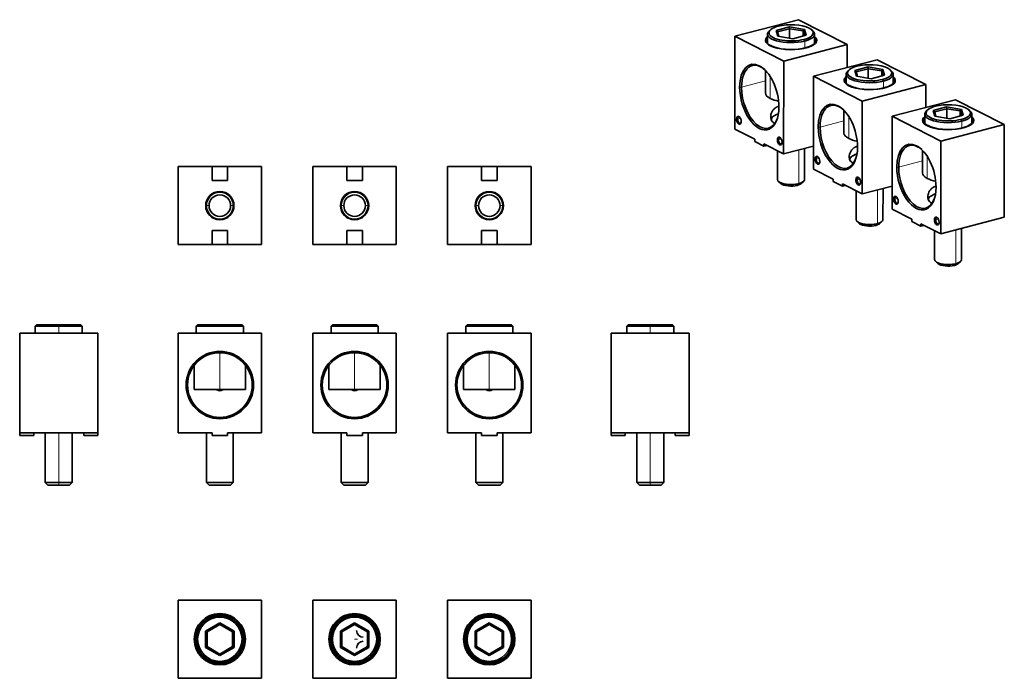
# Model space of a CAD drawing. Units: millimetres. Extents: x 19 to 385, y 42 to 287.
import ezdxf

# ---------------------------------------------------------------- set-up
doc = ezdxf.new("R2010")
doc.units = ezdxf.units.MM
doc.layers.add('1', color=7, linetype='Continuous', true_color=0xffffff)

msp = doc.modelspace()

# ---------------------------------------------------------------- linework, layer by layer
at = {"layer": '1', "color": 18, "linetype": 'Continuous', "lineweight": 35}
for p, q in [((308.13, 286.93), (284.57, 280.78)), ((326.21, 277.72), (308.13, 286.93)), ((296.66, 281.58), (296.66, 277.87)), ((297.82, 283.23), (297.36, 282.83)), ((299.86, 282.96), (304.79, 284.25)), ((299.86, 282.96), (300.38, 282.41)), ((300.46, 280.75), (299.86, 282.96)), ((300.38, 282.41), (304.85, 283.57)), ((300.85, 280.69), (300.38, 282.41)), ((304.79, 284.25), (304.85, 283.57)), ((304.79, 284.25), (310.33, 283.33)), ((304.85, 283.57), (304.85, 280.02)), ((304.85, 283.57), (309.86, 282.74)), ((310.33, 283.33), (309.86, 282.74)), ((309.86, 282.74), (309.86, 280.84)), ((309.86, 282.74), (310.34, 280.97)), ((310.33, 283.33), (310.93, 281.12)), ((313.43, 282.82), (312.97, 283.21)), ((314.12, 277.85), (314.13, 281.57)), ((284.54, 246.33), (284.57, 280.78)), ((284.57, 280.78), (302.65, 271.57)), ((305.99, 279.83), (300.46, 280.75)), ((302.65, 271.57), (326.21, 277.72)), ((310.93, 281.12), (305.99, 279.83)), ((326.2, 269.18), (326.21, 277.72)), ((302.61, 237.12), (302.65, 271.57)), ((337.29, 272.07), (313.73, 265.92)), ((355.36, 262.87), (337.29, 272.07)), ((295.86, 268.13), (295.85, 259.71)), ((326.98, 268.37), (326.52, 267.98)), ((329.01, 268.11), (333.95, 269.4)), ((329.01, 268.11), (329.54, 267.55)), ((329.61, 265.9), (329.01, 268.11)), ((329.54, 267.55), (334.01, 268.72)), ((330.01, 265.83), (329.54, 267.55)), ((333.95, 269.4), (334.01, 268.72)), ((333.95, 269.4), (339.49, 268.48)), ((334.01, 268.72), (334, 265.17)), ((334.01, 268.72), (339.02, 267.89)), ((339.02, 267.89), (339.01, 265.99)), ((339.49, 268.48), (339.02, 267.89)), ((339.02, 267.89), (339.5, 266.12)), ((339.49, 268.48), (340.09, 266.27)), ((342.58, 267.96), (342.12, 268.36)), ((313.69, 231.48), (313.73, 265.92)), ((313.73, 265.92), (331.8, 256.72)), ((325.82, 266.73), (325.81, 263.02)), ((335.15, 264.98), (329.61, 265.9)), ((340.09, 266.27), (335.15, 264.98)), ((343.28, 263), (343.28, 266.71)), ((331.8, 256.72), (355.36, 262.87)), ((355.36, 254.33), (355.36, 262.87)), ((331.77, 222.27), (331.8, 256.72)), ((366.44, 257.22), (342.88, 251.07)), ((384.52, 248.01), (366.44, 257.22)), ((325.01, 253.27), (325, 244.85)), ((356.13, 253.52), (355.67, 253.13)), ((358.17, 253.26), (363.1, 254.54)), ((358.17, 253.26), (358.69, 252.7)), ((358.77, 251.05), (358.17, 253.26)), ((358.69, 252.7), (363.16, 253.87)), ((359.16, 250.98), (358.69, 252.7)), ((363.1, 254.54), (363.16, 253.87)), ((363.1, 254.54), (368.64, 253.63)), ((363.16, 253.87), (363.16, 250.32)), ((363.16, 253.87), (368.17, 253.04)), ((368.64, 253.63), (368.17, 253.04)), ((368.17, 253.04), (368.17, 251.14)), ((368.17, 253.04), (368.65, 251.26)), ((368.64, 253.63), (369.24, 251.42)), ((371.74, 253.11), (371.28, 253.51)), ((342.85, 216.62), (342.88, 251.07)), ((342.88, 251.07), (360.96, 241.86)), ((354.97, 251.88), (354.97, 248.16)), ((364.3, 250.13), (358.77, 251.05)), ((369.24, 251.42), (364.3, 250.13)), ((372.43, 248.15), (372.44, 251.86)), ((284.54, 246.33), (291.88, 242.59)), ((360.96, 241.86), (384.52, 248.01)), ((384.48, 213.57), (384.52, 248.01)), ((291.88, 241.66), (291.88, 242.59)), ((295.27, 239.93), (291.88, 241.66)), ((360.92, 207.42), (360.96, 241.86)), ((295.27, 240.86), (295.27, 239.93)), ((295.27, 240.86), (302.61, 237.12)), ((296.47, 240.25), (295.27, 239.93)), ((300.35, 238.27), (300.34, 227.54)), ((302.61, 237.12), (313.7, 240.02)), ((310.34, 227.53), (310.35, 239.14)), ((354.16, 238.42), (354.16, 230)), ((77.88, 203.4), (77.88, 232.4)), ((77.88, 232.4), (90.48, 232.4)), ((90.48, 232.4), (90.48, 227.2)), ((90.48, 232.4), (96.28, 232.4)), ((96.28, 232.4), (108.88, 232.4)), ((96.28, 232.4), (96.28, 227.2)), ((108.88, 232.4), (108.88, 203.4)), ((127.88, 203.4), (127.88, 232.4)), ((127.88, 232.4), (140.48, 232.4)), ((140.48, 232.4), (146.28, 232.4)), ((140.48, 232.4), (140.48, 227.2)), ((146.28, 232.4), (158.88, 232.4)), ((146.28, 232.4), (146.28, 227.2)), ((158.88, 232.4), (158.88, 203.4)), ((177.88, 203.4), (177.88, 232.4)), ((177.88, 232.4), (190.48, 232.4)), ((190.48, 232.4), (196.28, 232.4)), ((190.48, 232.4), (190.48, 227.2)), ((196.28, 232.4), (208.88, 232.4)), ((196.28, 232.4), (196.28, 227.2)), ((208.88, 232.4), (208.88, 203.4)), ((313.69, 231.48), (321.04, 227.73)), ((90.48, 227.2), (96.28, 227.2)), ((140.48, 227.2), (146.28, 227.2)), ((190.48, 227.2), (196.28, 227.2)), ((300.74, 226.83), (301.66, 226.04)), ((309.02, 226.03), (309.94, 226.82)), ((321.04, 226.8), (321.04, 227.73)), ((324.42, 225.08), (321.04, 226.8)), ((324.42, 226.01), (324.42, 225.08)), ((324.42, 226.01), (331.77, 222.27)), ((325.63, 225.4), (324.42, 225.08)), ((329.5, 223.42), (329.49, 212.69)), ((331.77, 222.27), (342.86, 225.16)), ((339.49, 212.68), (339.5, 224.29)), ((342.85, 216.62), (350.19, 212.88)), ((329.89, 211.97), (330.81, 211.19)), ((338.17, 211.18), (339.09, 211.97)), ((350.19, 211.95), (350.19, 212.88)), ((353.57, 210.23), (350.19, 211.95)), ((360.92, 207.42), (384.48, 213.57)), ((90.48, 208.6), (90.48, 203.4)), ((90.48, 208.6), (96.28, 208.6)), ((96.28, 208.6), (96.28, 203.4)), ((140.48, 208.6), (140.48, 203.4)), ((140.48, 208.6), (146.28, 208.6)), ((146.28, 208.6), (146.28, 203.4)), ((190.48, 208.6), (190.48, 203.4)), ((190.48, 208.6), (196.28, 208.6)), ((196.28, 208.6), (196.28, 203.4)), ((353.58, 211.16), (353.57, 210.23)), ((354.78, 210.54), (353.57, 210.23)), ((353.58, 211.16), (360.92, 207.42)), ((358.66, 208.57), (358.65, 197.84)), ((368.65, 197.83), (368.66, 209.44)), ((90.48, 203.4), (77.88, 203.4)), ((90.48, 203.4), (96.28, 203.4)), ((108.88, 203.4), (96.28, 203.4)), ((140.48, 203.4), (127.88, 203.4)), ((140.48, 203.4), (146.28, 203.4)), ((158.88, 203.4), (146.28, 203.4)), ((190.48, 203.4), (177.88, 203.4)), ((190.48, 203.4), (196.28, 203.4)), ((208.88, 203.4), (196.28, 203.4)), ((359.05, 197.12), (359.97, 196.33)), ((367.32, 196.33), (368.25, 197.11)), ((25.37, 173.59), (24.87, 173.09)), ((33.6, 173.09), (24.87, 173.09)), ((24.87, 173.09), (24.87, 170.59)), ((33.6, 173.59), (25.37, 173.59)), ((33.6, 173.59), (41.83, 173.59)), ((33.6, 173.09), (42.33, 173.09)), ((42.33, 173.09), (41.83, 173.59)), ((42.33, 170.59), (42.33, 173.09)), ((85.15, 173.59), (84.65, 173.09)), ((84.65, 173.09), (102.11, 173.09)), ((84.65, 170.59), (84.65, 173.09)), ((85.15, 173.59), (101.61, 173.59)), ((101.61, 173.59), (102.11, 173.09)), ((102.11, 170.59), (102.11, 173.09)), ((135.15, 173.59), (134.65, 173.09)), ((134.65, 170.59), (134.65, 173.09)), ((134.65, 173.09), (152.11, 173.09)), ((135.15, 173.59), (151.61, 173.59)), ((151.61, 173.59), (152.11, 173.09)), ((152.11, 170.59), (152.11, 173.09)), ((185.15, 173.59), (184.65, 173.09)), ((184.65, 173.09), (202.11, 173.09)), ((184.65, 170.59), (184.65, 173.09)), ((185.15, 173.59), (201.61, 173.59)), ((201.61, 173.59), (202.11, 173.09)), ((202.11, 170.59), (202.11, 173.09)), ((244.88, 173.59), (244.38, 173.09)), ((253.11, 173.09), (244.38, 173.09)), ((244.38, 173.09), (244.38, 170.59)), ((253.11, 173.59), (244.88, 173.59)), ((253.11, 173.59), (261.34, 173.59)), ((253.11, 173.09), (261.84, 173.09)), ((261.84, 173.09), (261.34, 173.59)), ((261.84, 170.59), (261.84, 173.09)), ((19.1, 170.59), (48.1, 170.59)), ((19.1, 133.59), (19.1, 170.59)), ((48.1, 133.59), (48.1, 170.59)), ((77.88, 170.59), (108.88, 170.59)), ((77.88, 133.59), (77.88, 170.59)), ((108.88, 133.59), (108.88, 170.59)), ((127.88, 170.59), (158.88, 170.59)), ((127.88, 133.59), (127.88, 170.59)), ((158.88, 133.59), (158.88, 170.59)), ((177.88, 133.59), (177.88, 170.59)), ((177.88, 170.59), (208.88, 170.59)), ((208.88, 133.59), (208.88, 170.59)), ((238.61, 170.59), (267.61, 170.59)), ((238.61, 133.59), (238.61, 170.59)), ((267.61, 133.59), (267.61, 170.59)), ((83.86, 158.59), (83.86, 149.59)), ((102.91, 149.59), (102.91, 158.59)), ((133.86, 158.59), (133.86, 149.59)), ((152.91, 149.59), (152.91, 158.59)), ((183.86, 158.59), (183.86, 149.59)), ((202.91, 149.59), (202.91, 158.59)), ((93.38, 149.59), (83.86, 149.59)), ((94.44, 149.49), (92.32, 149.49)), ((93.38, 149.59), (102.91, 149.59)), ((143.38, 149.59), (133.86, 149.59)), ((144.44, 149.49), (142.32, 149.49)), ((143.38, 149.59), (152.91, 149.59)), ((193.38, 149.59), (183.86, 149.59)), ((194.44, 149.49), (192.32, 149.49)), ((193.38, 149.59), (202.91, 149.59)), ((19.1, 133.59), (48.1, 133.59)), ((19.1, 132.59), (19.1, 133.59)), ((19.1, 132.59), (24.3, 132.59)), ((24.3, 132.59), (24.3, 133.59)), ((28.6, 133.59), (28.6, 115.05)), ((38.6, 115.05), (38.6, 133.59)), ((42.9, 132.59), (42.9, 133.59)), ((42.9, 132.59), (48.1, 132.59)), ((48.1, 132.59), (48.1, 133.59)), ((77.88, 133.59), (90.48, 133.59)), ((88.38, 115.05), (88.38, 133.59)), ((90.48, 133.59), (90.48, 132.59)), ((90.48, 132.59), (96.28, 132.59)), ((96.28, 132.59), (96.28, 133.59)), ((96.28, 133.59), (108.88, 133.59)), ((98.38, 115.05), (98.38, 133.59)), ((127.88, 133.59), (140.48, 133.59)), ((138.38, 115.05), (138.38, 133.59)), ((140.48, 133.59), (140.48, 132.59)), ((140.48, 132.59), (146.28, 132.59)), ((146.28, 133.59), (158.88, 133.59)), ((146.28, 132.59), (146.28, 133.59)), ((148.38, 115.05), (148.38, 133.59)), ((177.88, 133.59), (190.48, 133.59)), ((188.38, 115.05), (188.38, 133.59)), ((190.48, 133.59), (190.48, 132.59)), ((190.48, 132.59), (196.28, 132.59)), ((196.28, 132.59), (196.28, 133.59)), ((196.28, 133.59), (208.88, 133.59)), ((198.38, 115.05), (198.38, 133.59)), ((238.61, 133.59), (238.61, 132.59)), ((238.61, 133.59), (267.61, 133.59)), ((243.81, 132.59), (238.61, 132.59)), ((243.81, 133.59), (243.81, 132.59)), ((248.11, 133.59), (248.11, 115.05)), ((258.11, 115.05), (258.11, 133.59)), ((262.41, 133.59), (262.41, 132.59)), ((267.61, 132.59), (262.41, 132.59)), ((267.61, 133.59), (267.61, 132.59)), ((33.6, 115.05), (28.6, 115.05)), ((28.6, 115.05), (29.6, 114.05)), ((33.6, 114.05), (29.6, 114.05)), ((33.6, 115.05), (38.6, 115.05)), ((33.6, 114.05), (37.6, 114.05)), ((37.6, 114.05), (38.6, 115.05)), ((88.38, 115.05), (89.38, 114.05)), ((88.38, 115.05), (98.38, 115.05)), ((89.38, 114.05), (97.38, 114.05)), ((98.38, 115.05), (97.38, 114.05)), ((138.38, 115.05), (139.38, 114.05)), ((138.38, 115.05), (148.38, 115.05)), ((139.38, 114.05), (147.38, 114.05)), ((148.38, 115.05), (147.38, 114.05)), ((188.38, 115.05), (189.38, 114.05)), ((188.38, 115.05), (198.38, 115.05)), ((189.38, 114.05), (197.38, 114.05)), ((198.38, 115.05), (197.38, 114.05)), ((253.11, 115.05), (248.11, 115.05)), ((248.11, 115.05), (249.11, 114.05)), ((253.11, 114.05), (249.11, 114.05)), ((253.11, 115.05), (258.11, 115.05)), ((253.11, 114.05), (257.11, 114.05)), ((257.11, 114.05), (258.11, 115.05)), ((77.88, 71.4), (77.88, 42.4)), ((108.88, 71.4), (77.88, 71.4)), ((108.88, 42.4), (108.88, 71.4)), ((158.88, 71.4), (127.88, 71.4)), ((127.88, 71.4), (127.88, 42.4)), ((158.88, 42.4), (158.88, 71.4)), ((177.88, 71.4), (177.88, 42.4)), ((208.88, 71.4), (177.88, 71.4)), ((208.88, 42.4), (208.88, 71.4)), ((88.12, 59.94), (93.38, 62.98)), ((88.62, 59.65), (93.38, 62.4)), ((93.38, 62.98), (93.38, 62.4)), ((93.38, 62.98), (98.64, 59.94)), ((93.38, 62.4), (98.14, 59.65)), ((138.12, 59.94), (143.38, 62.98)), ((138.62, 59.65), (143.38, 62.4)), ((143.38, 62.98), (143.38, 62.4)), ((143.38, 62.98), (148.64, 59.94)), ((143.38, 62.4), (148.14, 59.65)), ((188.12, 59.94), (193.38, 62.98)), ((188.62, 59.65), (193.38, 62.4)), ((193.38, 62.98), (193.38, 62.4)), ((193.38, 62.98), (198.64, 59.94)), ((193.38, 62.4), (198.14, 59.65)), ((88.12, 59.94), (88.62, 59.65)), ((88.12, 53.86), (88.12, 59.94)), ((88.62, 54.15), (88.62, 59.65)), ((98.64, 59.94), (98.14, 59.65)), ((98.14, 59.65), (98.14, 54.15)), ((98.64, 59.94), (98.64, 53.86)), ((138.12, 59.94), (138.62, 59.65)), ((138.12, 53.86), (138.12, 59.94)), ((138.62, 54.15), (138.62, 59.65)), ((148.64, 59.94), (148.14, 59.65)), ((148.14, 59.65), (148.14, 54.15)), ((148.64, 59.94), (148.64, 53.86)), ((188.12, 59.94), (188.62, 59.65)), ((188.12, 53.86), (188.12, 59.94)), ((188.62, 54.15), (188.62, 59.65)), ((198.64, 59.94), (198.14, 59.65)), ((198.14, 59.65), (198.14, 54.15)), ((198.64, 59.94), (198.64, 53.86)), ((88.12, 53.86), (88.62, 54.15)), ((93.38, 50.82), (88.12, 53.86)), ((93.38, 51.4), (88.62, 54.15)), ((98.14, 54.15), (93.38, 51.4)), ((98.64, 53.86), (93.38, 50.82)), ((93.38, 50.82), (93.38, 51.4)), ((98.64, 53.86), (98.14, 54.15)), ((138.12, 53.86), (138.62, 54.15)), ((143.38, 50.82), (138.12, 53.86)), ((143.38, 51.4), (138.62, 54.15)), ((148.14, 54.15), (143.38, 51.4)), ((148.64, 53.86), (143.38, 50.82)), ((143.38, 50.82), (143.38, 51.4)), ((148.64, 53.86), (148.14, 54.15)), ((188.12, 53.86), (188.62, 54.15)), ((193.38, 50.82), (188.12, 53.86)), ((193.38, 51.4), (188.62, 54.15)), ((198.14, 54.15), (193.38, 51.4)), ((198.64, 53.86), (193.38, 50.82)), ((193.38, 50.82), (193.38, 51.4)), ((198.64, 53.86), (198.14, 54.15)), ((77.88, 42.4), (108.88, 42.4)), ((127.88, 42.4), (158.88, 42.4)), ((177.88, 42.4), (208.88, 42.4))]:
    msp.add_line(p, q, dxfattribs=at)
at = {"layer": '1', "color": 8, "linetype": 'Continuous', "lineweight": 18}
for p, q in [((310.19, 279.6), (310.49, 278.98)), ((310.48, 276.43), (310.49, 278.98)), ((295.85, 264.18), (287, 261.87)), ((297.64, 265.83), (297.63, 257.68)), ((339.35, 264.74), (339.64, 264.13)), ((339.64, 261.58), (339.64, 264.13)), ((287, 261.87), (286.3, 261.92)), ((285.13, 250.04), (285.54, 250.01)), ((286.61, 250.29), (285.54, 250.01)), ((325.01, 249.33), (316.16, 247.02)), ((326.8, 250.98), (326.79, 242.82)), ((368.5, 249.89), (368.79, 249.28)), ((368.79, 246.73), (368.79, 249.28)), ((316.16, 247.02), (315.46, 247.06)), ((300.7, 242.29), (300.29, 242.31)), ((301.77, 242.56), (300.7, 242.29)), ((308.25, 226.05), (308.27, 238.6)), ((314.28, 235.18), (314.7, 235.16)), ((315.76, 235.44), (314.7, 235.16)), ((354.16, 234.48), (345.31, 232.17)), ((355.95, 236.13), (355.94, 227.97)), ((345.31, 232.17), (344.61, 232.21)), ((329.86, 227.43), (329.44, 227.46)), ((330.92, 227.71), (329.86, 227.43)), ((308.25, 226.05), (307.67, 225.42)), ((337.41, 211.2), (337.42, 223.74)), ((343.43, 220.33), (343.85, 220.31)), ((344.92, 220.58), (343.85, 220.31)), ((88.38, 217.9), (88.13, 217.9)), ((88.38, 217.9), (89.38, 217.9)), ((98.38, 217.9), (97.38, 217.9)), ((98.38, 217.9), (98.63, 217.9)), ((138.38, 217.9), (138.13, 217.9)), ((138.38, 217.9), (139.38, 217.9)), ((148.38, 217.9), (147.38, 217.9)), ((148.38, 217.9), (148.63, 217.9)), ((188.38, 217.9), (188.13, 217.9)), ((188.38, 217.9), (189.38, 217.9)), ((198.38, 217.9), (197.38, 217.9)), ((198.38, 217.9), (198.63, 217.9)), ((359.01, 212.58), (358.59, 212.61)), ((360.08, 212.86), (359.01, 212.58)), ((337.41, 211.2), (336.82, 210.57)), ((366.56, 196.35), (366.58, 208.89)), ((366.56, 196.35), (365.98, 195.71)), ((33.6, 173.59), (33.6, 173.09)), ((33.6, 170.59), (33.6, 173.09)), ((253.11, 173.59), (253.11, 173.09)), ((253.11, 170.59), (253.11, 173.09)), ((93.38, 163.29), (93.38, 149.59)), ((143.38, 163.29), (143.38, 149.59)), ((193.38, 163.29), (193.38, 149.59)), ((81.38, 151.29), (80.88, 151.29)), ((105.38, 151.29), (105.88, 151.29)), ((131.38, 151.29), (130.88, 151.29)), ((155.38, 151.29), (155.88, 151.29)), ((181.38, 151.29), (180.88, 151.29)), ((205.38, 151.29), (205.88, 151.29)), ((33.6, 115.05), (33.6, 133.59)), ((253.11, 115.05), (253.11, 133.59)), ((33.6, 115.05), (33.6, 114.05)), ((253.11, 115.05), (253.11, 114.05)), ((93.38, 65.63), (93.38, 66.13)), ((143.38, 65.63), (143.38, 66.13)), ((193.38, 65.63), (193.38, 66.13)), ((85.15, 56.9), (84.65, 56.9)), ((101.61, 56.9), (102.11, 56.9)), ((135.15, 56.9), (134.65, 56.9)), ((144.44, 56.9), (143.38, 56.9)), ((151.61, 56.9), (152.11, 56.9)), ((185.15, 56.9), (184.65, 56.9)), ((201.61, 56.9), (202.11, 56.9)), ((93.38, 48.17), (93.38, 47.67)), ((143.38, 48.17), (143.38, 47.67)), ((193.38, 48.17), (193.38, 47.67))]:
    msp.add_line(p, q, dxfattribs=at)
at = {"layer": '1', "color": 18, "linetype": 'Continuous', "lineweight": 35}
for centre, radius, start, end in [((93.38, 217.9), 5.25, 0, 180), ((143.38, 217.9), 5.25, 0, 180), ((193.38, 217.9), 5.25, 0, 180), ((93.38, 217.9), 5, 0, 180), ((93.38, 217.9), 4, 0, 180), ((143.38, 217.9), 5, 0, 180), ((143.38, 217.9), 4, 0, 180), ((193.38, 217.9), 5, 0, 180), ((193.38, 217.9), 4, 0, 180), ((93.38, 217.9), 5.25, 180, 0), ((93.38, 217.9), 5, 180, 0), ((93.38, 217.9), 4, 180, 0), ((143.38, 217.9), 5.25, 180, 0), ((143.38, 217.9), 5, 180, 0), ((143.38, 217.9), 4, 180, 0), ((193.38, 217.9), 5.25, 180, 0), ((193.38, 217.9), 5, 180, 0), ((193.38, 217.9), 4, 180, 0), ((93.38, 151.29), 12.5, 0, 180), ((93.38, 151.29), 12, 0, 180), ((143.38, 151.29), 12.5, 0, 180), ((143.38, 151.29), 12, 0, 180), ((193.38, 151.29), 12.5, 0, 180), ((193.38, 151.29), 12, 0, 180), ((93.38, 151.29), 12.5, 180, 0), ((93.38, 151.29), 12, 180, 0), ((143.38, 151.29), 12.5, 180, 0), ((143.38, 151.29), 12, 180, 0), ((193.38, 151.29), 12.5, 180, 0), ((193.38, 151.29), 12, 180, 0), ((93.38, 151.19), 2, 238.1092, 270), ((93.38, 151.19), 2, 270, 301.8908), ((143.38, 151.19), 2, 238.1092, 270), ((143.38, 151.19), 2, 270, 301.8908), ((193.38, 151.19), 2, 238.1092, 270), ((193.38, 151.19), 2, 270, 301.8908), ((93.38, 56.9), 9.53, 90, 270), ((93.38, 56.9), 9.23, 90, 270), ((93.38, 56.9), 9.53, 270, 90), ((93.38, 56.9), 9.23, 270, 90), ((143.38, 56.9), 9.53, 90, 270), ((143.38, 56.9), 9.23, 90, 270), ((143.38, 56.9), 9.53, 270, 90), ((143.38, 56.9), 9.23, 270, 90), ((193.38, 56.9), 9.53, 90, 270), ((193.38, 56.9), 9.23, 90, 270), ((193.38, 56.9), 9.53, 270, 90), ((193.38, 56.9), 9.23, 270, 90), ((93.38, 56.9), 8.73, 0, 180), ((93.38, 56.9), 8.23, 0, 180), ((143.38, 56.9), 8.73, 0, 180), ((143.38, 56.9), 8.23, 0, 180), ((193.38, 56.9), 8.73, 0, 180), ((193.38, 56.9), 8.23, 0, 180), ((146.63, 60.15), 2.5, 180, 270), ((93.38, 56.9), 8.73, 180, 0), ((93.38, 56.9), 8.23, 180, 0), ((143.38, 56.9), 8.73, 180, 0), ((143.38, 56.9), 8.23, 180, 0), ((146.63, 53.65), 2.5, 90, 180), ((193.38, 56.9), 8.73, 180, 0), ((193.38, 56.9), 8.23, 180, 0)]:
    msp.add_arc(centre, radius, start, end, dxfattribs=at)
for centre, major_axis, ratio, start_param, end_param in [((305.39, 282.04), (-8.23, 0.01), 0.36498, 2.193705, 5.335297), ((305.39, 281.58), (-8.73, 0.01), 0.36498, 5.880364, 8.47689), ((305.39, 282.04), (-8.23, 0.01), 0.36498, 5.335297, 8.47689), ((305.39, 281.58), (-8.73, 0.01), 0.36498, 2.193705, 3.544442), ((305.39, 279.25), (-9.52, 0.01), 0.36498, 5.872215, 6.906094), ((305.39, 279.25), (-9.23, 0.01), 0.36498, 5.952719, 6.906094), ((305.39, 279.25), (-9.52, 0.01), 0.36498, 0.622908, 3.552493), ((305.39, 279.25), (-9.23, 0.01), 0.36498, 0.622908, 3.472038), ((293.59, 258.2), (-3.16, 12.09), 0.543154, 4.262695, 7.404287), ((294, 258.31), (-3.03, 11.61), 0.543154, 5.604008, 7.404287), ((334.55, 267.19), (-8.23, 0.01), 0.36498, 2.193705, 5.335297), ((334.55, 266.72), (-8.73, 0.01), 0.36498, 5.880364, 8.47689), ((334.55, 267.19), (-8.23, 0.01), 0.36498, 5.335297, 8.47689), ((334.55, 266.72), (-8.73, 0.01), 0.36498, 2.193705, 3.544442), ((334.55, 264.4), (-9.52, 0.01), 0.36498, 5.872215, 6.906094), ((334.55, 264.4), (-9.23, 0.01), 0.36498, 5.952719, 6.906094), ((334.55, 264.4), (-9.52, 0.01), 0.36498, 0.622908, 3.552493), ((334.55, 264.4), (-9.23, 0.01), 0.36498, 0.622908, 3.472038), ((293.59, 258.2), (-3.16, 12.09), 0.543154, 1.121102, 4.262695), ((294, 258.31), (-3.03, 11.61), 0.543154, 1.121102, 3.820761), ((305.37, 259.7), (9.52, -0.01), 0.36498, 3.141582, 3.764501), ((305.37, 259.7), (-9.52, 0.01), 0.36498, 0.622908, 1.066266), ((322.75, 243.35), (-3.16, 12.09), 0.543154, 4.262695, 7.404287), ((323.15, 243.46), (-3.03, 11.61), 0.543154, 5.604008, 7.404287), ((363.7, 251.87), (-8.73, 0.01), 0.36498, 5.880364, 8.47689), ((363.7, 252.34), (-8.23, 0.01), 0.36498, 5.335297, 8.47689), ((363.7, 252.34), (-8.23, 0.01), 0.36498, 2.193705, 5.335297), ((363.7, 251.87), (-8.73, 0.01), 0.36498, 2.193705, 3.544442), ((286, 249.59), (-0.38, 1.45), 0.543154, 1.121102, 4.262695), ((286, 249.59), (-0.38, 1.45), 0.543154, 4.262695, 7.404287), ((286.24, 249.65), (-0.3, 1.16), 0.543154, 5.719265, 7.404287), ((286.24, 249.65), (-0.3, 1.16), 0.543154, 1.121102, 3.705504), ((305.36, 249.88), (-7.3, 0.01), 0.36498, 5.40775, 6.460969), ((363.7, 249.54), (-9.52, 0.01), 0.36498, 5.872215, 6.906094), ((363.7, 249.54), (-9.23, 0.01), 0.36498, 5.952719, 6.906094), ((363.7, 249.54), (-9.52, 0.01), 0.36498, 0.622908, 3.552493), ((363.7, 249.54), (-9.23, 0.01), 0.36498, 0.622908, 3.472038), ((322.75, 243.35), (-3.16, 12.09), 0.543154, 1.121102, 4.262695), ((323.15, 243.46), (-3.03, 11.61), 0.543154, 1.121102, 3.820761), ((334.53, 244.84), (9.52, -0.01), 0.36498, 3.141582, 3.764501), ((301.16, 241.87), (-0.38, 1.45), 0.543154, 1.121102, 4.262695), ((301.16, 241.87), (-0.38, 1.45), 0.543154, 4.262695, 7.404287), ((301.4, 241.93), (-0.3, 1.16), 0.543154, 5.719265, 7.404287), ((301.4, 241.93), (-0.3, 1.16), 0.543154, 1.121102, 3.705504), ((334.53, 244.84), (-9.52, 0.01), 0.36498, 0.622908, 1.066266), ((351.9, 228.5), (-3.16, 12.09), 0.543154, 4.262695, 7.404287), ((352.31, 228.61), (-3.03, 11.61), 0.543154, 5.604008, 7.404287), ((315.15, 234.74), (-0.38, 1.45), 0.543154, 4.262695, 7.404287), ((315.15, 234.74), (-0.38, 1.45), 0.543154, 1.121102, 4.262695), ((315.4, 234.8), (-0.3, 1.16), 0.543154, 5.719265, 7.404287), ((315.4, 234.8), (-0.3, 1.16), 0.543154, 1.121102, 3.705504), ((334.52, 235.03), (-7.3, 0.01), 0.36498, 5.40775, 6.460969), ((351.9, 228.5), (-3.16, 12.09), 0.543154, 1.121102, 4.262695), ((352.31, 228.61), (-3.03, 11.61), 0.543154, 1.121102, 3.820761), ((305.34, 227.54), (-5, 0.01), 0.36498, 0.000039, 2.193705), ((305.34, 227.54), (-5, 0.01), 0.36498, 2.193705, 3.141631), ((330.31, 227.01), (-0.38, 1.45), 0.543154, 4.262695, 7.404287), ((330.31, 227.01), (-0.38, 1.45), 0.543154, 1.121102, 4.262695), ((330.56, 227.08), (-0.3, 1.16), 0.543154, 5.719265, 7.404287), ((330.56, 227.08), (-0.3, 1.16), 0.543154, 1.121102, 3.705504), ((363.68, 229.99), (9.52, -0.01), 0.36498, 3.141582, 3.764501), ((363.68, 229.99), (-9.52, 0.01), 0.36498, 0.622908, 1.066266), ((305.34, 226.61), (-4, 0), 0.36498, 0.40285, 2.193705), ((305.34, 226.61), (-4, 0), 0.36498, 2.193705, 2.738771), ((344.31, 219.89), (-0.38, 1.45), 0.543154, 4.262695, 7.404287), ((344.31, 219.89), (-0.38, 1.45), 0.543154, 1.121102, 4.262695), ((344.55, 219.95), (-0.3, 1.16), 0.543154, 5.719265, 7.404287), ((344.55, 219.95), (-0.3, 1.16), 0.543154, 1.121102, 3.705504), ((363.67, 220.18), (-7.3, 0.01), 0.36498, 5.40775, 6.460969), ((334.49, 212.69), (-5, 0.01), 0.36498, 0.000039, 2.193705), ((334.49, 212.69), (-5, 0.01), 0.36498, 2.193705, 3.141631), ((359.47, 212.16), (-0.38, 1.45), 0.543154, 4.262695, 7.404287), ((359.47, 212.16), (-0.38, 1.45), 0.543154, 1.121102, 4.262695), ((359.71, 212.23), (-0.3, 1.16), 0.543154, 5.719265, 7.404287), ((359.71, 212.23), (-0.3, 1.16), 0.543154, 1.121102, 3.705504), ((334.49, 211.75), (-4, 0), 0.36498, 0.40285, 2.193705), ((334.49, 211.75), (-4, 0), 0.36498, 2.193705, 2.738771), ((363.65, 197.83), (-5, 0.01), 0.36498, 0.000039, 2.193705), ((363.65, 197.83), (-5, 0.01), 0.36498, 2.193705, 3.141631), ((363.65, 196.9), (-4, 0), 0.36498, 0.40285, 2.193705), ((363.65, 196.9), (-4, 0), 0.36498, 2.193705, 2.738771)]:
    msp.add_ellipse(centre, major_axis=major_axis, ratio=ratio, start_param=start_param, end_param=end_param, dxfattribs=at)
for points in [[(299.35, 248.45), (299.32, 248.46), (298.94, 248.64), (298.38, 249.07), (297.93, 249.88), (297.77, 250.76), (297.86, 251.68), (298.14, 252.46), (298.48, 253.06), (298.8, 253.5), (299.2, 253.92), (299.61, 254.23), (299.98, 254.45), (300.29, 254.61), (300.59, 254.73), (300.79, 254.79), (300.88, 254.81)], [(328.5, 233.6), (328.47, 233.61), (328.1, 233.79), (327.54, 234.22), (327.09, 235.03), (326.93, 235.91), (327.02, 236.83), (327.29, 237.61), (327.63, 238.21), (327.96, 238.65), (328.36, 239.06), (328.76, 239.38), (329.13, 239.6), (329.44, 239.76), (329.74, 239.88), (329.94, 239.94), (330.03, 239.96)], [(357.66, 218.74), (357.63, 218.76), (357.25, 218.93), (356.69, 219.37), (356.24, 220.18), (356.08, 221.06), (356.17, 221.98), (356.45, 222.76), (356.79, 223.36), (357.11, 223.8), (357.51, 224.21), (357.92, 224.53), (358.29, 224.75), (358.6, 224.9), (358.9, 225.02), (359.1, 225.08), (359.18, 225.11)]]:
    msp.add_open_spline(points, degree=3, knots=[0, 0, 0, 0, 0.012652, 0.151759, 0.274934, 0.388963, 0.505601, 0.62166, 0.681751, 0.740743, 0.805084, 0.867703, 0.903489, 0.938805, 0.973828, 1, 1, 1, 1], dxfattribs=at)

doc.saveas('drawing.dxf')
